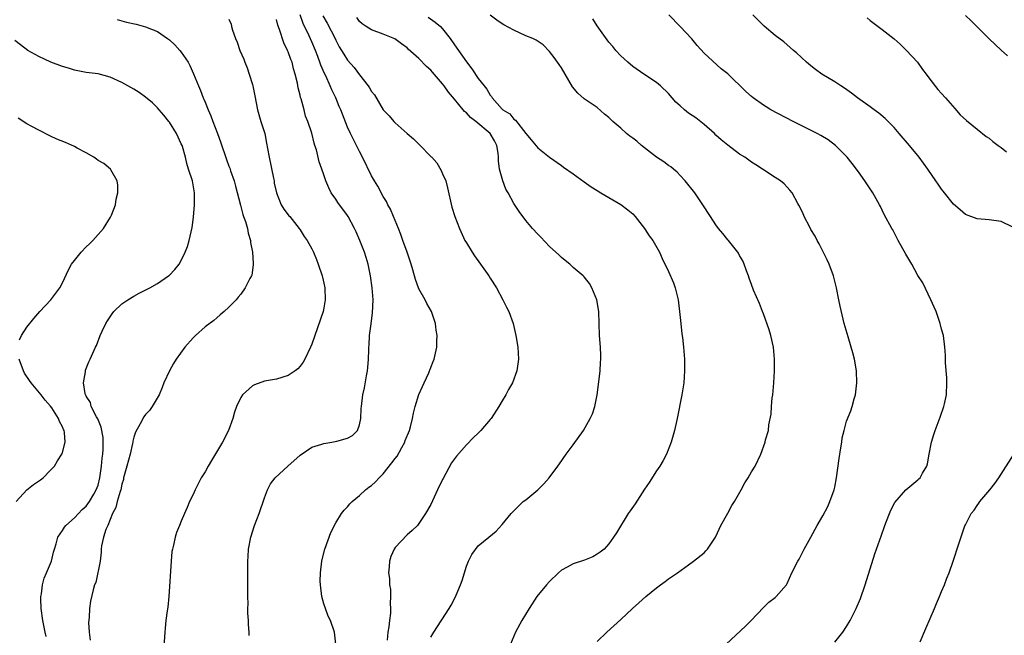
# Model space of a CAD drawing. Units: inches. Extents: x 2505000 to 2508000, y 1506000 to 1509000.
# Drawn here: x 2507160 to 2507326, y 1506812 to 1506916 of the extents above; entities that cross this region are included whole.
import ezdxf

# ---------------------------------------------------------------- set-up
doc = ezdxf.new("R2010")
doc.units = ezdxf.units.IN
doc.header["$MEASUREMENT"] = 0
doc.layers.add('LD25051506_10ft', color=61, linetype='Continuous')

msp = doc.modelspace()

# ---------------------------------------------------------------- linework, layer by layer
at = {"layer": 'LD25051506_10ft'}
for points, elevation in [([(2507195, 1506916.26), (2507195.39, 1506915.39), (2507195.46, 1506915), (2507195.62, 1506914.38), (2507196.12, 1506913), (2507196.4, 1506912.4), (2507196.83, 1506911), (2507197.51, 1506909.51), (2507197.67, 1506909), (2507198.07, 1506908.07), (2507198.45, 1506907), (2507199, 1506905.26), (2507199.07, 1506905), (2507199.36, 1506903.36), (2507199.81, 1506901), (2507200.4, 1506899), (2507201.04, 1506897), (2507201.37, 1506895.37), (2507201.52, 1506894.48), (2507201.79, 1506893), (2507202.53, 1506889.47), (2507202.61, 1506889), (2507202.65, 1506888.65), (2507203.02, 1506887.02), (2507203.8, 1506885), (2507204.24, 1506884.24), (2507205, 1506883.32), (2507205.13, 1506883.13), (2507205.26, 1506883), (2507206.85, 1506881), (2507207, 1506880.78), (2507207.66, 1506879.66), (2507208.18, 1506879), (2507209, 1506877.57), (2507209.28, 1506877), (2507209.78, 1506875.78), (2507210.07, 1506875), (2507210.74, 1506873), (2507210.78, 1506872.78), (2507211, 1506871.81), (2507211.16, 1506871), (2507211.21, 1506869), (2507211, 1506867.63), (2507210.88, 1506867), (2507209, 1506861.51), (2507208.77, 1506861), (2507207.8, 1506859), (2507207.49, 1506858.51), (2507207, 1506857.83), (2507206.62, 1506857.38), (2507206.18, 1506857), (2507205, 1506856.26), (2507203, 1506855.64), (2507201.32, 1506855.32), (2507201, 1506855.27), (2507199.33, 1506854.67), (2507199, 1506854.48), (2507197.33, 1506853), (2507197, 1506852.55), (2507196.28, 1506851), (2507195.95, 1506850.05), (2507195.69, 1506849), (2507194.95, 1506847), (2507193.94, 1506845), (2507192.08, 1506841.92), (2507191.54, 1506841), (2507191, 1506840.03), (2507190.37, 1506839), (2507189.35, 1506837), (2507189, 1506836.2), (2507188.4, 1506835), (2507187.99, 1506834.01), (2507187.52, 1506833), (2507187, 1506831.71), (2507186.67, 1506831), (2507186.21, 1506829.79), (2507185.94, 1506829), (2507185.69, 1506827.69), (2507185.5, 1506827), (2507185.42, 1506826.58), (2507185.29, 1506825), (2507184.92, 1506819), (2507184.75, 1506817.25), (2507184.62, 1506816.62), (2507184.41, 1506815), (2507184.3, 1506813.7), (2507184.21, 1506813), (2507183.97, 1506809)], 8640), ([(2507213.01, 1506811), (2507212.81, 1506813), (2507212.12, 1506815), (2507211.73, 1506815.73), (2507211.26, 1506817), (2507211, 1506817.81), (2507210.66, 1506819), (2507210.41, 1506821), (2507210.4, 1506821.6), (2507210.41, 1506823), (2507210.64, 1506825), (2507210.72, 1506825.28), (2507211.15, 1506827), (2507212.19, 1506829.81), (2507213, 1506831.45), (2507213.99, 1506833), (2507214.41, 1506833.59), (2507215, 1506834.15), (2507215.39, 1506834.61), (2507215.76, 1506835), (2507217, 1506836.01), (2507218.03, 1506837), (2507218.58, 1506837.42), (2507219, 1506837.7), (2507219.69, 1506838.31), (2507220.31, 1506839), (2507221, 1506839.66), (2507222.47, 1506841.53), (2507223, 1506842.26), (2507223.33, 1506842.67), (2507224.1, 1506844.1), (2507224.61, 1506845), (2507224.71, 1506845.29), (2507225.41, 1506847), (2507225.58, 1506847.58), (2507225.94, 1506849), (2507226.08, 1506849.92), (2507226.38, 1506851), (2507226.97, 1506853.03), (2507227.59, 1506854.41), (2507227.91, 1506855), (2507228.68, 1506856.68), (2507228.81, 1506857), (2507228.85, 1506857.15), (2507229, 1506857.58), (2507229.41, 1506858.59), (2507229.59, 1506859), (2507230, 1506861), (2507230, 1506862), (2507230.06, 1506863), (2507229.89, 1506863.89), (2507229.8, 1506865), (2507229.14, 1506867), (2507228.36, 1506868.36), (2507228.04, 1506869), (2507227, 1506870.83), (2507226.93, 1506871), (2507226.41, 1506872.41), (2507225.99, 1506874.01), (2507225.71, 1506875), (2507225.05, 1506877), (2507224.31, 1506879), (2507223.98, 1506879.98), (2507223.54, 1506881), (2507223, 1506882.32), (2507222.7, 1506883), (2507222.23, 1506884.23), (2507221.75, 1506885), (2507221.54, 1506885.54), (2507221, 1506886.36), (2507220.1, 1506888.1), (2507219.51, 1506889), (2507219, 1506889.85), (2507217.5, 1506893), (2507217, 1506893.96), (2507215.99, 1506895.99), (2507215.46, 1506897), (2507215, 1506898.05), (2507213.85, 1506901), (2507213.56, 1506901.56), (2507212.99, 1506903), (2507212.33, 1506904.33), (2507212.08, 1506905), (2507211.32, 1506906.68), (2507211.1, 1506907.1), (2507210.51, 1506908.51), (2507210.35, 1506909), (2507209.96, 1506909.96), (2507209.58, 1506911), (2507209, 1506912.44), (2507208.55, 1506913.45), (2507207.51, 1506915.51), (2507207.03, 1506917)], 8620), ([(2507210.81, 1506916.81), (2507211.57, 1506915.57), (2507212.88, 1506913), (2507213, 1506912.73), (2507213.6, 1506911.6), (2507213.97, 1506911), (2507214.34, 1506910.34), (2507215, 1506909.35), (2507216.1, 1506908.1), (2507217, 1506906.85), (2507218.45, 1506905), (2507218.68, 1506904.68), (2507219, 1506904.09), (2507219.5, 1506903.5), (2507221, 1506901), (2507221.98, 1506899.98), (2507222.8, 1506899), (2507223, 1506898.78), (2507225, 1506896.99), (2507226.09, 1506896.09), (2507227, 1506895.19), (2507227.1, 1506895.1), (2507229.09, 1506893.09), (2507229.16, 1506893), (2507230.04, 1506892.04), (2507230.77, 1506890.77), (2507231, 1506890.18), (2507231.51, 1506889), (2507231.83, 1506887.83), (2507232.57, 1506884.57), (2507233.07, 1506883), (2507233.82, 1506881), (2507234.75, 1506879), (2507235, 1506878.57), (2507235.96, 1506877), (2507236.38, 1506876.38), (2507237.38, 1506875), (2507238.78, 1506873), (2507239, 1506872.64), (2507240.04, 1506871), (2507241.14, 1506869), (2507241.76, 1506867.76), (2507242.12, 1506867), (2507242.85, 1506865), (2507243.34, 1506863), (2507243.66, 1506861), (2507243.76, 1506859), (2507243.49, 1506857), (2507242.76, 1506855), (2507242.11, 1506853.89), (2507241.66, 1506853), (2507241, 1506851.96), (2507240.46, 1506851), (2507239.14, 1506849), (2507239, 1506848.82), (2507237.43, 1506847), (2507237, 1506846.55), (2507236.21, 1506845.79), (2507235, 1506844.56), (2507233.33, 1506842.67), (2507232.48, 1506841.52), (2507231.09, 1506838.91), (2507231, 1506838.71), (2507230.15, 1506837), (2507229, 1506834.5), (2507228.13, 1506833), (2507227, 1506831.31), (2507226.74, 1506831), (2507225.88, 1506830.12), (2507225, 1506829.38), (2507223, 1506827.27), (2507222.81, 1506827), (2507222.26, 1506825.74), (2507222.03, 1506825), (2507222.01, 1506824.01), (2507221.89, 1506823), (2507222.03, 1506822.03), (2507222.06, 1506821), (2507222.21, 1506820.21), (2507222.23, 1506819), (2507222.14, 1506817.86), (2507222.22, 1506817), (2507222.21, 1506816.21), (2507222.04, 1506815), (2507221.94, 1506813.94), (2507221.79, 1506813), (2507221.68, 1506811.68)], 8610), ([(2507229, 1506812.15), (2507229.49, 1506813), (2507232.09, 1506817), (2507232.46, 1506817.54), (2507233.12, 1506818.88), (2507233.27, 1506819.27), (2507234, 1506821), (2507234.27, 1506821.73), (2507235, 1506824.14), (2507235.37, 1506825), (2507235.93, 1506826.07), (2507237, 1506827.58), (2507238.8, 1506829), (2507240, 1506830), (2507241, 1506831.14), (2507242.53, 1506833), (2507243, 1506833.45), (2507243.75, 1506834.25), (2507244.57, 1506835), (2507245, 1506835.33), (2507247.03, 1506837), (2507248.01, 1506837.99), (2507248.96, 1506839), (2507250.41, 1506841), (2507250.65, 1506841.35), (2507251.82, 1506843), (2507253, 1506844.57), (2507254.71, 1506847), (2507255, 1506847.48), (2507255.85, 1506849), (2507256.22, 1506849.78), (2507256.6, 1506851), (2507257, 1506853), (2507257.25, 1506854.75), (2507257.5, 1506857), (2507257.56, 1506858.44), (2507257.62, 1506859), (2507257.61, 1506859.61), (2507257.55, 1506861), (2507257.4, 1506863), (2507257.3, 1506867), (2507256.95, 1506869), (2507256.11, 1506871), (2507255.71, 1506871.71), (2507254.84, 1506872.84), (2507254.68, 1506873), (2507253, 1506874.45), (2507252.39, 1506875), (2507251.63, 1506875.63), (2507251, 1506876.09), (2507250.54, 1506876.54), (2507249, 1506877.98), (2507247.53, 1506879.53), (2507247, 1506880.04), (2507246.13, 1506881), (2507245, 1506882.32), (2507243.87, 1506883.87), (2507243, 1506885.19), (2507242.01, 1506887), (2507241.64, 1506887.64), (2507241.12, 1506889), (2507241, 1506889.39), (2507240.58, 1506891), (2507240.4, 1506892.4), (2507240.39, 1506893), (2507240.33, 1506893.67), (2507240.14, 1506895), (2507239.74, 1506895.74), (2507239, 1506897), (2507236.56, 1506899), (2507235.69, 1506899.69), (2507235, 1506900.49), (2507234.7, 1506900.7), (2507234.48, 1506901), (2507233, 1506902.78), (2507231.96, 1506903.96), (2507231.28, 1506905), (2507231, 1506905.38), (2507229.3, 1506907.3), (2507229, 1506907.69), (2507228.28, 1506908.28), (2507227, 1506909.65), (2507225.21, 1506911.21), (2507225, 1506911.43), (2507224.09, 1506912.09), (2507222.95, 1506912.95), (2507221, 1506913.72), (2507219, 1506914.45), (2507218.1, 1506915), (2507217.45, 1506915.45), (2507217, 1506915.87), (2507216.54, 1506916.54)], 8600), ([(2507228.57, 1506916.57), (2507229.75, 1506915.75), (2507230.63, 1506915), (2507231, 1506914.61), (2507232.28, 1506913), (2507233, 1506911.91), (2507233.64, 1506911), (2507235, 1506909.07), (2507235.9, 1506907.9), (2507237, 1506906.28), (2507237.97, 1506905), (2507238.44, 1506904.44), (2507239, 1506903.45), (2507239.2, 1506903.2), (2507239.33, 1506903), (2507241, 1506901.12), (2507241.12, 1506901), (2507242.29, 1506900.29), (2507243, 1506899.43), (2507243.26, 1506899.26), (2507245, 1506897.01), (2507245.92, 1506895.92), (2507247, 1506894.58), (2507249, 1506893.01), (2507251, 1506891.62), (2507251.35, 1506891.35), (2507253, 1506890.18), (2507254.84, 1506888.84), (2507256.03, 1506888.03), (2507257, 1506887.38), (2507257.63, 1506887), (2507261, 1506885.05), (2507262.15, 1506884.15), (2507263, 1506883.47), (2507263.43, 1506883), (2507264.99, 1506881), (2507265.75, 1506879.75), (2507266.36, 1506879), (2507267.52, 1506877), (2507267.94, 1506875.94), (2507269, 1506873.74), (2507269.85, 1506871.85), (2507270.14, 1506871), (2507270.33, 1506870.33), (2507270.64, 1506869), (2507270.88, 1506867), (2507271.08, 1506865), (2507271.27, 1506863.27), (2507271.36, 1506862.64), (2507271.54, 1506861), (2507271.7, 1506859), (2507271.74, 1506857), (2507271.6, 1506855), (2507271.28, 1506853), (2507270.47, 1506849), (2507270.01, 1506847), (2507269.45, 1506845), (2507268.69, 1506843), (2507268.1, 1506841.9), (2507267.58, 1506841), (2507267, 1506840.16), (2507265.77, 1506838.23), (2507265, 1506837.08), (2507263.39, 1506834.61), (2507262.57, 1506833.43), (2507262.25, 1506833), (2507260.26, 1506829.74), (2507259.76, 1506829), (2507259, 1506827.88), (2507258.18, 1506827), (2507257.5, 1506826.5), (2507257, 1506826.16), (2507256.27, 1506825.73), (2507254.86, 1506825.14), (2507253, 1506824.54), (2507251.95, 1506823.95), (2507251, 1506823.44), (2507250.49, 1506823), (2507249, 1506821.56), (2507248.46, 1506821), (2507246.85, 1506819), (2507245.54, 1506817), (2507244.32, 1506815), (2507243.25, 1506813), (2507242.4, 1506811)], 8590), ([(2507257, 1506811.43), (2507258.64, 1506813), (2507261, 1506815.16), (2507262.94, 1506817), (2507264.05, 1506817.95), (2507265.18, 1506819), (2507267, 1506820.51), (2507267.66, 1506821), (2507268.46, 1506821.54), (2507269, 1506821.98), (2507270.52, 1506823), (2507272.37, 1506824.37), (2507273.25, 1506825), (2507275, 1506826.39), (2507275.28, 1506826.72), (2507275.56, 1506827), (2507276.92, 1506829), (2507277, 1506829.14), (2507277.81, 1506831), (2507279, 1506833.08), (2507279.67, 1506834.33), (2507280.11, 1506835), (2507281.26, 1506837), (2507281.86, 1506838.14), (2507282.43, 1506839), (2507283, 1506840.03), (2507283.59, 1506841), (2507284.54, 1506843), (2507285.29, 1506845), (2507285.38, 1506845.38), (2507285.83, 1506847), (2507285.93, 1506847.93), (2507286.29, 1506849.71), (2507286.37, 1506851), (2507286.5, 1506852.5), (2507286.58, 1506853), (2507286.76, 1506855), (2507286.88, 1506857), (2507286.89, 1506859), (2507286.7, 1506861), (2507286.25, 1506863), (2507285.95, 1506863.95), (2507285, 1506866.6), (2507284.84, 1506867), (2507284.34, 1506868.34), (2507283.36, 1506870.64), (2507283, 1506871.54), (2507282.61, 1506872.61), (2507282.49, 1506873), (2507282.16, 1506873.84), (2507281.76, 1506875), (2507281.54, 1506875.54), (2507281, 1506876.43), (2507280.82, 1506876.82), (2507280.71, 1506877), (2507279.1, 1506879), (2507279, 1506879.11), (2507278.17, 1506880.17), (2507277.46, 1506881), (2507277, 1506881.62), (2507276.09, 1506883), (2507274.83, 1506885), (2507273.46, 1506887), (2507271.84, 1506889), (2507271, 1506889.92), (2507270.47, 1506890.47), (2507269.84, 1506891), (2507269.4, 1506891.4), (2507269, 1506891.63), (2507268.25, 1506892.25), (2507267, 1506893.01), (2507265, 1506894.56), (2507264.46, 1506895), (2507263.69, 1506895.69), (2507263, 1506896.22), (2507262.53, 1506896.53), (2507261.95, 1506897), (2507261, 1506897.87), (2507259.66, 1506899), (2507259, 1506899.67), (2507258.27, 1506900.27), (2507257, 1506901.38), (2507254.85, 1506902.85), (2507253.77, 1506903.77), (2507252.88, 1506904.88), (2507251.6, 1506907), (2507251, 1506908.07), (2507250.62, 1506908.62), (2507250.32, 1506909), (2507249.79, 1506909.79), (2507249, 1506910.82), (2507247.92, 1506911.92), (2507246.74, 1506912.74), (2507246.21, 1506913), (2507245, 1506913.47), (2507243, 1506914.38), (2507241.31, 1506915.31), (2507241, 1506915.49), (2507240.11, 1506916.11), (2507239, 1506916.91)], 8580), ([(2507278.74, 1506811), (2507281.98, 1506814.02), (2507282.96, 1506815), (2507285, 1506817.15), (2507285.94, 1506818.06), (2507287, 1506818.87), (2507287.14, 1506819), (2507288.88, 1506821), (2507289, 1506821.19), (2507289.78, 1506823), (2507290.79, 1506825), (2507291, 1506825.32), (2507291.88, 1506827), (2507293, 1506828.99), (2507294.07, 1506831), (2507295, 1506832.62), (2507295.82, 1506834.18), (2507296.18, 1506835), (2507296.9, 1506837), (2507297, 1506837.46), (2507297.3, 1506839), (2507297.73, 1506842.27), (2507298.05, 1506844.05), (2507298.19, 1506845), (2507298.28, 1506845.72), (2507298.58, 1506847), (2507299, 1506848.53), (2507299.7, 1506850.3), (2507299.94, 1506851), (2507300.29, 1506852.29), (2507300.5, 1506853), (2507300.74, 1506855), (2507300.67, 1506857), (2507300.34, 1506859), (2507300.08, 1506860.08), (2507299.8, 1506861), (2507299.25, 1506862.75), (2507298.6, 1506865), (2507297.92, 1506867.92), (2507297.71, 1506869), (2507297.29, 1506871), (2507296.79, 1506873), (2507296.07, 1506875), (2507295.74, 1506875.74), (2507295, 1506877.19), (2507294.4, 1506878.4), (2507294.05, 1506879), (2507293.69, 1506879.69), (2507293, 1506880.83), (2507292.8, 1506881.2), (2507291.89, 1506883), (2507291.63, 1506883.63), (2507290.95, 1506884.95), (2507290.81, 1506885.19), (2507289.82, 1506887), (2507289.47, 1506887.47), (2507289, 1506887.95), (2507288.51, 1506888.51), (2507287.89, 1506889), (2507287, 1506889.61), (2507284.85, 1506891), (2507283.71, 1506891.71), (2507283, 1506892.17), (2507281.86, 1506893), (2507281, 1506893.54), (2507279, 1506895.03), (2507277.91, 1506895.91), (2507277, 1506896.73), (2507276.74, 1506897), (2507275, 1506898.53), (2507273.62, 1506899.62), (2507273, 1506900.05), (2507272.41, 1506900.41), (2507271.71, 1506901), (2507271, 1506901.63), (2507270.26, 1506902.26), (2507269.64, 1506903), (2507269, 1506903.72), (2507267.67, 1506905), (2507267, 1506905.6), (2507264.89, 1506907), (2507263, 1506908.3), (2507262.16, 1506909), (2507261.56, 1506909.56), (2507261, 1506910.08), (2507260.18, 1506911), (2507259.66, 1506911.66), (2507259, 1506912.36), (2507257, 1506915.12), (2507256.29, 1506916.29)], 8570), ([(2507297, 1506811.35), (2507298.38, 1506813), (2507299, 1506813.95), (2507299.62, 1506815), (2507300.61, 1506817), (2507301.33, 1506818.67), (2507302.15, 1506821), (2507303.78, 1506826.22), (2507304.58, 1506828.58), (2507304.81, 1506829.19), (2507305.43, 1506831), (2507305.73, 1506831.73), (2507306.22, 1506833), (2507306.45, 1506833.55), (2507307.14, 1506834.86), (2507309, 1506836.97), (2507311, 1506838.65), (2507311.17, 1506838.83), (2507311.38, 1506839), (2507311.77, 1506839.77), (2507312.5, 1506841), (2507312.64, 1506841.36), (2507312.88, 1506843), (2507313.28, 1506845), (2507313.68, 1506846.32), (2507313.91, 1506847), (2507314.76, 1506849.24), (2507315.39, 1506851), (2507315.47, 1506851.47), (2507315.82, 1506853), (2507315.88, 1506855), (2507315.86, 1506855.86), (2507315.65, 1506858.35), (2507315.65, 1506859.65), (2507315.57, 1506861), (2507315.31, 1506863), (2507315, 1506864.04), (2507314.8, 1506864.8), (2507314.77, 1506865), (2507314.66, 1506865.34), (2507314.08, 1506867), (2507313.75, 1506867.75), (2507313.21, 1506869), (2507311.83, 1506871.83), (2507311, 1506873.11), (2507309.97, 1506875), (2507309, 1506876.68), (2507307.71, 1506879), (2507306.77, 1506880.77), (2507306.62, 1506881), (2507305.35, 1506883.35), (2507305, 1506884.09), (2507304.69, 1506884.69), (2507304.55, 1506885), (2507304, 1506886), (2507303.43, 1506887), (2507303, 1506887.66), (2507302.08, 1506889), (2507301, 1506890.53), (2507299.96, 1506891.96), (2507299.08, 1506893), (2507297.14, 1506895), (2507295.91, 1506895.91), (2507294.68, 1506896.68), (2507294.05, 1506897), (2507289.99, 1506899), (2507286.26, 1506901), (2507285.47, 1506901.47), (2507285, 1506901.79), (2507283.3, 1506903), (2507283, 1506903.24), (2507282.06, 1506904.06), (2507279, 1506907.07), (2507277.91, 1506907.91), (2507275, 1506910.53), (2507273.84, 1506911.84), (2507272.93, 1506912.93), (2507271.01, 1506915.01), (2507269.06, 1506917)], 8560), ([(2507327, 1506881.2), (2507325, 1506882.15), (2507323, 1506882.47), (2507321, 1506882.64), (2507319, 1506883.35), (2507318.13, 1506884.13), (2507317, 1506885.08), (2507315.48, 1506887), (2507315.27, 1506887.27), (2507315, 1506887.6), (2507314.44, 1506888.44), (2507314.03, 1506889), (2507312.66, 1506891), (2507311.24, 1506893), (2507309.59, 1506895), (2507307.86, 1506897), (2507307, 1506897.99), (2507305.52, 1506899.52), (2507304.43, 1506900.43), (2507303.62, 1506901), (2507303, 1506901.47), (2507300.84, 1506903), (2507299.81, 1506903.81), (2507298.63, 1506904.63), (2507298.04, 1506905), (2507297, 1506905.68), (2507294.83, 1506907), (2507293.78, 1506907.78), (2507293, 1506908.38), (2507292.24, 1506909), (2507290.57, 1506910.57), (2507290.04, 1506911), (2507289.5, 1506911.5), (2507288.42, 1506912.42), (2507287, 1506913.52), (2507285.1, 1506915.1), (2507284.09, 1506916.09), (2507283.21, 1506917)], 8550), ([(2507302.45, 1506916.45), (2507303, 1506916.04), (2507304.32, 1506915), (2507305, 1506914.53), (2507307, 1506912.92), (2507308.02, 1506912.02), (2507309.11, 1506911), (2507310.96, 1506909), (2507311.8, 1506907.8), (2507312.41, 1506907), (2507313, 1506906.15), (2507314.38, 1506904.38), (2507315, 1506903.72), (2507315.65, 1506903), (2507317.2, 1506901.2), (2507318.15, 1506900.15), (2507319.18, 1506899.18), (2507321, 1506897.71), (2507322.51, 1506896.51), (2507323, 1506896.2), (2507323.65, 1506895.65), (2507324.51, 1506895), (2507325, 1506894.65), (2507325.92, 1506893.92)], 8540), ([(2507326.1, 1506910.1), (2507325, 1506911.05), (2507323, 1506912.95), (2507319.96, 1506915.96), (2507319, 1506916.88)], 8530), ([(2507176.19, 1506916.19), (2507177, 1506915.99), (2507177.77, 1506915.77), (2507179.39, 1506915.39), (2507181, 1506914.98), (2507183, 1506914.18), (2507184.7, 1506913), (2507185, 1506912.77), (2507185.92, 1506911.92), (2507186.77, 1506911), (2507187, 1506910.72), (2507188.14, 1506909), (2507188.45, 1506908.45), (2507189.06, 1506907.06), (2507189.87, 1506905), (2507190.23, 1506904.23), (2507190.68, 1506903), (2507190.79, 1506902.79), (2507191, 1506902.29), (2507191.5, 1506901), (2507191.97, 1506899.97), (2507192.31, 1506899), (2507193.1, 1506897), (2507193.62, 1506895.62), (2507194.61, 1506892.61), (2507195, 1506891.52), (2507195.15, 1506891.15), (2507195.27, 1506890.73), (2507195.88, 1506889), (2507196.14, 1506888.14), (2507196.94, 1506884.94), (2507197.38, 1506883.38), (2507197.5, 1506883), (2507197.8, 1506882.2), (2507198.13, 1506881), (2507198.23, 1506880.23), (2507198.66, 1506879), (2507198.66, 1506878.66), (2507198.99, 1506877), (2507199.09, 1506875.09), (2507199.11, 1506875), (2507199.12, 1506874.88), (2507198.86, 1506873.14), (2507198.8, 1506873), (2507198.55, 1506872.55), (2507197.78, 1506871), (2507197, 1506869.92), (2507196.59, 1506869.41), (2507196.23, 1506869), (2507195, 1506867.76), (2507194.21, 1506867), (2507193.57, 1506866.43), (2507193, 1506865.98), (2507192.48, 1506865.52), (2507191, 1506864.41), (2507189.4, 1506863), (2507189, 1506862.6), (2507187.62, 1506861), (2507186.14, 1506859), (2507185.71, 1506858.29), (2507185, 1506857), (2507184.07, 1506855), (2507183.8, 1506854.2), (2507183.25, 1506853), (2507182.12, 1506851), (2507181.63, 1506850.37), (2507181, 1506849.7), (2507180.71, 1506849.29), (2507180.1, 1506848.1), (2507179.29, 1506846.71), (2507179, 1506845.83), (2507178.84, 1506845.16), (2507178.83, 1506845), (2507178.79, 1506844.79), (2507178.37, 1506843), (2507177.81, 1506841), (2507177.39, 1506839.39), (2507177.29, 1506839), (2507177.25, 1506838.75), (2507177, 1506837.96), (2507176.81, 1506837), (2507176.69, 1506836.69), (2507176.22, 1506835), (2507176, 1506834), (2507175.42, 1506833), (2507174.61, 1506831), (2507174.28, 1506830.28), (2507173.9, 1506829), (2507173.55, 1506827.55), (2507173.5, 1506827), (2507173.52, 1506826.48), (2507173.32, 1506825), (2507172.6, 1506821.4), (2507172.4, 1506821), (2507172.15, 1506820.15), (2507171.74, 1506818.26), (2507171.55, 1506817), (2507171.51, 1506815.51), (2507171.38, 1506814.62), (2507171.5, 1506813), (2507171.66, 1506811.66)], 8650), ([(2507198.43, 1506812.43), (2507198.43, 1506813), (2507198.31, 1506814.31), (2507198.3, 1506815), (2507198.2, 1506816.2), (2507198.2, 1506817), (2507198.23, 1506817.77), (2507198.19, 1506819), (2507198.19, 1506820.19), (2507198.21, 1506821), (2507198.22, 1506824.22), (2507198.2, 1506825), (2507198.23, 1506825.77), (2507198.33, 1506827), (2507198.7, 1506829), (2507199.34, 1506831), (2507200.11, 1506833), (2507201, 1506835.63), (2507201.52, 1506837), (2507202.03, 1506837.97), (2507202.83, 1506839), (2507204.91, 1506841), (2507207, 1506842.85), (2507209, 1506844.16), (2507210.65, 1506844.65), (2507211, 1506844.78), (2507212.36, 1506845), (2507212.9, 1506845.1), (2507213.21, 1506845.21), (2507215, 1506845.69), (2507215.84, 1506846.16), (2507216.69, 1506847), (2507217, 1506847.96), (2507217.2, 1506849), (2507217.3, 1506850.7), (2507217.31, 1506851), (2507217.55, 1506853), (2507217.82, 1506854.18), (2507218.16, 1506856.16), (2507218.34, 1506857), (2507218.43, 1506857.57), (2507218.54, 1506859), (2507218.55, 1506860.55), (2507218.59, 1506861), (2507218.64, 1506861.36), (2507218.7, 1506863), (2507218.95, 1506864.95), (2507219.21, 1506866.79), (2507219.3, 1506869), (2507219.16, 1506871), (2507218.88, 1506873), (2507218.46, 1506875), (2507218.11, 1506876.11), (2507217.86, 1506877), (2507217.07, 1506879), (2507216.42, 1506880.42), (2507216.17, 1506881), (2507215.12, 1506883), (2507215, 1506883.2), (2507213.37, 1506885.37), (2507213, 1506885.95), (2507212.25, 1506887), (2507211.82, 1506887.82), (2507211.33, 1506889), (2507211, 1506890.06), (2507210.68, 1506891), (2507210.23, 1506892.23), (2507209.77, 1506894.23), (2507209.5, 1506895), (2507209.35, 1506895.35), (2507208.95, 1506897.05), (2507208.29, 1506899), (2507207.93, 1506899.93), (2507207.66, 1506901), (2507207.16, 1506902.84), (2507207.08, 1506903.08), (2507207, 1506903.46), (2507206.66, 1506904.66), (2507206.54, 1506905.46), (2507206.18, 1506907), (2507205.89, 1506907.89), (2507205.66, 1506909), (2507205.46, 1506909.46), (2507205, 1506910.75), (2507204.9, 1506911), (2507204.24, 1506912.24), (2507203.51, 1506914.49), (2507203.24, 1506915.24), (2507203, 1506916.22)], 8630), ([(2507164.26, 1506812.26), (2507164.09, 1506813), (2507163.68, 1506815), (2507163.41, 1506817), (2507163.36, 1506818.64), (2507163.36, 1506819), (2507163.46, 1506819.46), (2507163.64, 1506821), (2507163.91, 1506822.09), (2507164.32, 1506823), (2507165.13, 1506825), (2507165.49, 1506826.51), (2507165.63, 1506827), (2507165.92, 1506827.92), (2507166.24, 1506829), (2507167, 1506830.14), (2507167.31, 1506830.69), (2507167.57, 1506831), (2507169, 1506832.28), (2507169.71, 1506833), (2507170.33, 1506833.67), (2507171, 1506834.23), (2507171.52, 1506835), (2507172.27, 1506836.27), (2507172.68, 1506837), (2507173, 1506837.8), (2507173.31, 1506839), (2507173.57, 1506841), (2507173.69, 1506842.31), (2507173.79, 1506843), (2507173.84, 1506843.84), (2507173.87, 1506845), (2507173.82, 1506845.82), (2507173.53, 1506847.53), (2507172.93, 1506848.93), (2507172.74, 1506849.26), (2507171.84, 1506851), (2507171.69, 1506851.69), (2507171, 1506852.76), (2507170.93, 1506852.93), (2507170.88, 1506853), (2507170.81, 1506853.19), (2507170.54, 1506855), (2507170.87, 1506856.87), (2507170.85, 1506857), (2507170.88, 1506857.12), (2507171.45, 1506858.55), (2507171.67, 1506859), (2507172.54, 1506861), (2507172.7, 1506861.3), (2507173.36, 1506863), (2507173.68, 1506863.68), (2507174.31, 1506865), (2507174.58, 1506865.42), (2507175, 1506866.12), (2507175.36, 1506866.64), (2507175.67, 1506867), (2507177, 1506868.29), (2507177.99, 1506869), (2507179, 1506869.61), (2507179.91, 1506870.09), (2507181.69, 1506871), (2507183, 1506871.71), (2507184.84, 1506873), (2507185, 1506873.14), (2507185.9, 1506874.1), (2507186.64, 1506875), (2507187, 1506875.61), (2507187.65, 1506877), (2507188.02, 1506877.98), (2507188.3, 1506879), (2507188.82, 1506881.18), (2507189.08, 1506882.92), (2507189.24, 1506885), (2507189.22, 1506885.22), (2507189.21, 1506887), (2507188.87, 1506889), (2507188.24, 1506891), (2507187.93, 1506891.93), (2507187.68, 1506893), (2507187.18, 1506894.82), (2507187.12, 1506895), (2507187, 1506895.28), (2507186.21, 1506897), (2507185, 1506898.88), (2507184.91, 1506899), (2507184.06, 1506900.06), (2507183.26, 1506901), (2507183, 1506901.32), (2507182.15, 1506902.15), (2507181, 1506903.14), (2507179.91, 1506903.91), (2507179, 1506904.46), (2507177, 1506905.56), (2507175, 1506906.49), (2507173, 1506907.03), (2507171, 1506907.28), (2507169, 1506907.66), (2507167.99, 1506907.99), (2507167, 1506908.3), (2507165.03, 1506909.03), (2507163, 1506909.94), (2507161.14, 1506911), (2507159.92, 1506911.92), (2507159, 1506912.64)], 8660), ([(2507159.77, 1506862.23), (2507160.1, 1506863), (2507161, 1506864.36), (2507162.17, 1506865.83), (2507163.2, 1506867), (2507165.01, 1506869), (2507166.56, 1506871), (2507167, 1506871.82), (2507167.99, 1506874.01), (2507168.52, 1506875), (2507169, 1506875.63), (2507170.14, 1506877), (2507171, 1506877.9), (2507171.57, 1506878.43), (2507172.13, 1506879), (2507173, 1506879.99), (2507173.93, 1506881), (2507175.1, 1506882.9), (2507175.16, 1506883), (2507175.27, 1506883.27), (2507175.93, 1506885), (2507176.05, 1506885.95), (2507176.31, 1506887), (2507176.32, 1506888.32), (2507176.2, 1506889), (2507175.13, 1506890.87), (2507175.07, 1506891), (2507173.94, 1506891.95), (2507173, 1506892.44), (2507172.7, 1506892.7), (2507172.25, 1506893), (2507171, 1506893.72), (2507169.48, 1506894.52), (2507169, 1506894.79), (2507167.48, 1506895.48), (2507166.07, 1506896.07), (2507165, 1506896.54), (2507163, 1506897.53), (2507161.85, 1506898.15), (2507161, 1506898.64), (2507159.56, 1506899.56)], 8670), ([(2507159.19, 1506835), (2507161, 1506836.98), (2507162.13, 1506837.87), (2507163.32, 1506838.68), (2507163.74, 1506839), (2507165, 1506840.31), (2507165.64, 1506841), (2507166.15, 1506841.85), (2507166.91, 1506843), (2507167, 1506843.25), (2507167.46, 1506845), (2507167.34, 1506846.66), (2507167.26, 1506847), (2507167.16, 1506847.16), (2507167, 1506847.6), (2507166.49, 1506848.49), (2507166.34, 1506849), (2507165.22, 1506850.78), (2507165, 1506851.09), (2507164.06, 1506852.06), (2507163.4, 1506853), (2507161.72, 1506855), (2507161.42, 1506855.42), (2507160.62, 1506856.62), (2507160.44, 1506857), (2507159.69, 1506859)], 8670), ([(2507311.4, 1506811.4), (2507312.37, 1506813.63), (2507313.8, 1506817), (2507314.14, 1506817.86), (2507314.64, 1506819), (2507315, 1506819.89), (2507315.49, 1506821), (2507315.9, 1506822.1), (2507316.3, 1506823), (2507316.96, 1506824.96), (2507317.89, 1506827.89), (2507318.92, 1506830.92), (2507319, 1506831.1), (2507319.96, 1506833), (2507320.46, 1506833.54), (2507321, 1506834.37), (2507321.27, 1506834.72), (2507321.45, 1506835), (2507323.14, 1506837), (2507323.97, 1506838.03), (2507324.65, 1506839), (2507327.11, 1506842.89)], 8550)]:
    msp.add_lwpolyline(points, dxfattribs=dict(at, elevation=elevation))

doc.saveas('drawing.dxf')
